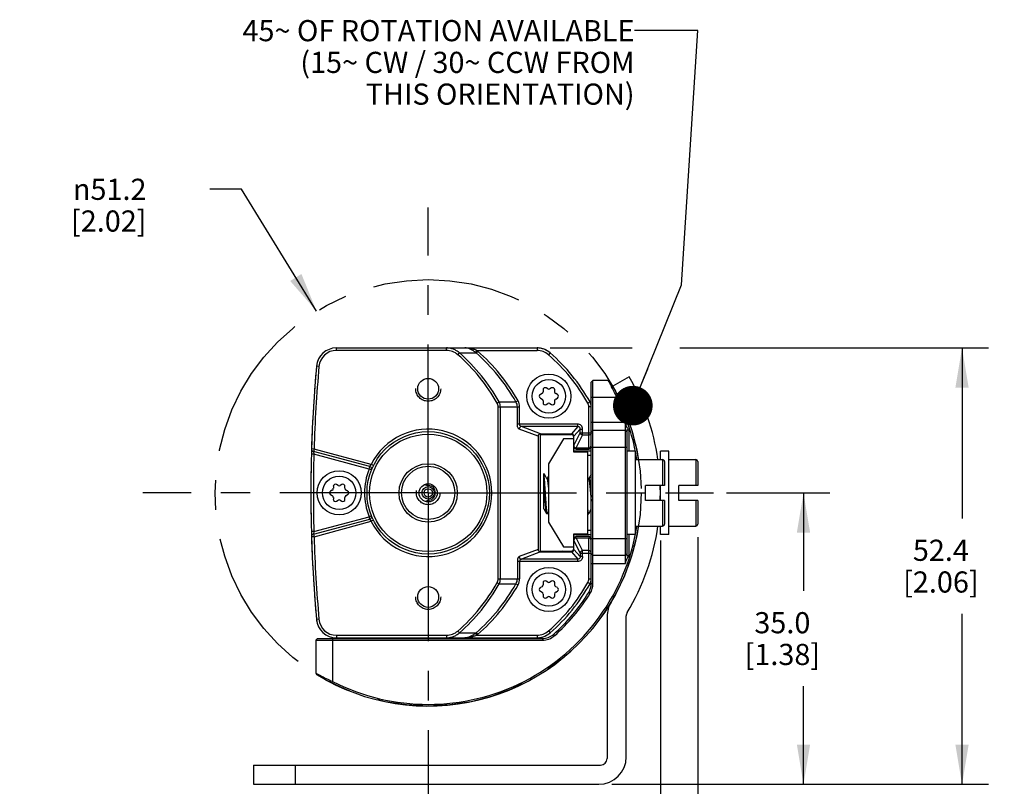
# Model space of a CAD drawing. Units: inches. Extents: x 0.5 to 33.6, y 0.5 to 21.6.
# Drawn here: x 24.2 to 28.8, y 13.5 to 17.1 of the extents above; entities that cross this region are included whole.
import ezdxf

# ---------------------------------------------------------------- set-up
doc = ezdxf.new("R2010")
doc.units = ezdxf.units.IN
doc.header["$LTSCALE"] = 1.87
doc.header["$MEASUREMENT"] = 0
doc.linetypes.add('CENTER', pattern=[0.6, 0.375, -0.075, 0.075, -0.075])
doc.linetypes.add('HIDDEN', pattern=[0.2, 0.1, -0.1])
doc.layers.get('0').update_dxf_attribs({"linetype": 'CONTINUOUS'})
for name, color, linetype in [('AXIS', 7, 'CONTINUOUS'), ('AXIS_COSMETIC_THREADS', 7, 'CONTINUOUS'), ('DEFAULT_2', 7, 'HIDDEN'), ('DRIVEN_DIMS', 7, 'CONTINUOUS'), ('NOTES', 7, 'CONTINUOUS'), ('SCHEME_DIMS', 7, 'CONTINUOUS'), ('SKETCHED_ENT', 7, 'CONTINUOUS')]:
    doc.layers.add(name, color=color, linetype=linetype)
doc.styles.add('TEXTSTYLE_6', font='gdt')
doc.dimstyles.new('DIMSTYLE_1', dxfattribs={"dimtxt": 0.1, "dimasz": 0.1875, "dimexe": 0.125, "dimexo": 0.0625, "dimgap": 0.09, "dimtad": 0, "dimtih": 1, "dimtoh": 1, "dimdec": 1, "dimzin": 4, "dimdsep": 46, "dimtxsty": 'STANDARD', "dimblk": '_FILLED', "dimblk1": '_FILLED', "dimblk2": '_FILLED', "dimcen": 0.09, "dimadec": 0, "dimazin": 0, "dimtp": 0.02, "dimtm": 0.02, "dimtfac": 1, "dimtdec": 1, "dimtmove": 0, "dimatfit": 2, "dimldrblk": '_FILLED', "dimfxl": 1, "dimtolj": 1, "dimtzin": 4, "dimarcsym": 0})
doc.dimstyles.new('DIMSTYLE_2', dxfattribs={"dimtxt": 0.1, "dimasz": 0.1875, "dimexe": 0.125, "dimexo": 0.0625, "dimgap": 0.1, "dimtad": 0, "dimtih": 1, "dimtoh": 1, "dimdec": 1, "dimzin": 4, "dimdsep": 46, "dimtxsty": 'STANDARD', "dimblk": '_FILLED', "dimblk1": '_FILLED', "dimblk2": '_FILLED', "dimcen": 0.09, "dimadec": 0, "dimazin": 0, "dimtp": 0.1, "dimtm": 0.1, "dimtfac": 1, "dimtdec": 1, "dimtofl": 0, "dimtmove": 0, "dimatfit": 3, "dimldrblk": '_FILLED', "dimfxl": 1, "dimtolj": 1, "dimtzin": 4, "dimarcsym": 0})
doc.dimstyles.get("Standard").update_dxf_attribs({"dimtxt": 0.1, "dimasz": 0.1875, "dimexe": 0.125, "dimexo": 0.0625, "dimgap": 0.09, "dimtad": 0, "dimtih": 1, "dimtoh": 1, "dimzin": 4, "dimdsep": 46, "dimtxsty": 'STANDARD', "dimblk": '_FILLED', "dimblk1": '_FILLED', "dimblk2": '_FILLED', "dimcen": 0.09, "dimadec": 0, "dimazin": 0, "dimtol": 1, "dimtp": 0.01, "dimtm": 0.01, "dimtfac": 1, "dimtofl": 0, "dimtmove": 0, "dimatfit": 3, "dimldrblk": '_FILLED', "dimfxl": 1, "dimtolj": 1, "dimtzin": 4, "dimarcsym": 0})

# ---------------------------------------------------------------- blocks, each defined once
blk = doc.blocks.new('_FILLED')
at = {"color": 0, "linetype": 'BYBLOCK'}
blk.add_solid([(0, 0), (-1, 0.167), (-1, -0.167)], dxfattribs=at)
blk = doc.blocks.new('*D0')
at = {"layer": 'DRIVEN_DIMS', "color": 7, "linetype": 'CONTINUOUS'}
for p, q in [((25.2298, 16.343), (25.0798, 16.343)), ((25.5844, 15.7664), (25.2298, 16.343))]:
    blk.add_line(p, q, dxfattribs=at)
at = {"layer": 'DRIVEN_DIMS', "color": 7, "linetype": 'CONTINUOUS', "xscale": 0.1875, "yscale": 0.1875, "zscale": 0.1875, "rotation": 301.5926538113}
blk.add_blockref('_FILLED', (25.5844, 15.7664), dxfattribs=at)
at = {"layer": 'DRIVEN_DIMS', "color": 7, "linetype": 'CONTINUOUS', "insert": (24.7798, 16.393), "char_height": 0.1, "width": 0.6, "attachment_point": 3, "line_spacing_factor": 0.9, "style": 'TEXTSTYLE_6'}
blk.add_mtext('{\\Fgdt;n}\\Ftxt;51.2\\P[2.02]', dxfattribs=at)
blk = doc.blocks.new('*D25')
at = {"layer": 'SCHEME_DIMS', "color": 7, "linetype": 'CONTINUOUS'}
for p, q in [((27.388, 14.698), (27.388, 12.7455)), ((27.2109, 14.6244), (27.2109, 12.7455)), ((27.2109, 12.8705), (26.8109, 12.8705)), ((27.388, 12.8705), (27.788, 12.8705))]:
    blk.add_line(p, q, dxfattribs=at)
at = {"layer": 'SCHEME_DIMS', "color": 7, "linetype": 'CONTINUOUS', "xscale": 0.1875, "yscale": 0.1875, "zscale": 0.1875}
blk.add_blockref('_FILLED', (27.2109, 12.8705), dxfattribs=at)
at = {"layer": 'SCHEME_DIMS', "color": 7, "linetype": 'CONTINUOUS', "xscale": 0.1875, "yscale": 0.1875, "zscale": 0.1875, "rotation": 180}
blk.add_blockref('_FILLED', (27.388, 12.8705), dxfattribs=at)
at = {"layer": 'SCHEME_DIMS', "color": 7, "linetype": 'CONTINUOUS', "insert": (27.888, 12.9205), "char_height": 0.1, "width": 0.5, "attachment_point": 1, "line_spacing_factor": 0.9}
blk.add_mtext('4.5\\P[.18]', dxfattribs=at)
blk = doc.blocks.new('*D26')
at = {"layer": 'SCHEME_DIMS', "color": 7, "linetype": 'CONTINUOUS'}
for p, q in [((27.2109, 14.6832), (27.2109, 12.2455)), ((25.2857, 13.4675), (25.2857, 12.2455)), ((25.2857, 12.3705), (25.8483, 12.3705)), ((27.2109, 12.3705), (26.6483, 12.3705))]:
    blk.add_line(p, q, dxfattribs=at)
at = {"layer": 'SCHEME_DIMS', "color": 7, "linetype": 'CONTINUOUS', "xscale": 0.1875, "yscale": 0.1875, "zscale": 0.1875, "rotation": 180}
blk.add_blockref('_FILLED', (25.2857, 12.3705), dxfattribs=at)
at = {"layer": 'SCHEME_DIMS', "color": 7, "linetype": 'CONTINUOUS', "xscale": 0.1875, "yscale": 0.1875, "zscale": 0.1875}
blk.add_blockref('_FILLED', (27.2109, 12.3705), dxfattribs=at)
at = {"layer": 'SCHEME_DIMS', "color": 7, "linetype": 'CONTINUOUS', "insert": (26.1483, 12.4205), "char_height": 0.1, "width": 0.6, "attachment_point": 2, "line_spacing_factor": 0.9}
blk.add_mtext('48.9\\P[1.93]', dxfattribs=at)
blk = doc.blocks.new('*D27')
at = {"layer": 'SCHEME_DIMS', "color": 7, "linetype": 'CONTINUOUS'}
for p, q in [((26.6898, 15.593), (27.078, 15.593)), ((27.3026, 15.593), (28.763, 15.593)), ((28.638, 15.593), (28.638, 14.7865)), ((28.638, 13.53), (28.638, 14.3365)), ((26.982, 13.53), (28.763, 13.53))]:
    blk.add_line(p, q, dxfattribs=at)
at = {"layer": 'SCHEME_DIMS', "color": 7, "linetype": 'CONTINUOUS', "xscale": 0.1875, "yscale": 0.1875, "zscale": 0.1875}
for p, rotation in [((28.638, 15.593), 90), ((28.638, 13.53), 270)]:
    blk.add_blockref('_FILLED', p, dxfattribs=dict(at, rotation=rotation))
at = {"layer": 'SCHEME_DIMS', "color": 7, "linetype": 'CONTINUOUS', "insert": (28.538, 14.6865), "char_height": 0.1, "width": 0.6, "attachment_point": 2, "line_spacing_factor": 0.9}
blk.add_mtext('52.4\\P[2.06]', dxfattribs=at)
blk = doc.blocks.new('*D28')
at = {"layer": 'SCHEME_DIMS', "color": 7, "linetype": 'CONTINUOUS'}
for p, q in [((27.5242, 14.9079), (28.013, 14.9079)), ((27.888, 14.9079), (27.888, 14.444)), ((27.888, 13.53), (27.888, 13.994)), ((26.982, 13.53), (28.013, 13.53))]:
    blk.add_line(p, q, dxfattribs=at)
at = {"layer": 'SCHEME_DIMS', "color": 7, "linetype": 'CONTINUOUS', "xscale": 0.1875, "yscale": 0.1875, "zscale": 0.1875}
for p, rotation in [((27.888, 14.9079), 90), ((27.888, 13.53), 270)]:
    blk.add_blockref('_FILLED', p, dxfattribs=dict(at, rotation=rotation))
at = {"layer": 'SCHEME_DIMS', "color": 7, "linetype": 'CONTINUOUS', "insert": (27.788, 14.344), "char_height": 0.1, "width": 0.6, "attachment_point": 2, "line_spacing_factor": 0.9}
blk.add_mtext('35.0\\P[1.38]', dxfattribs=at)

msp = doc.modelspace()

# ---------------------------------------------------------------- linework, layer by layer
at = {"color": 7, "linetype": 'CONTINUOUS'}
for p, q in [((25.678, 15.5812), (25.678, 15.593)), ((25.678, 15.593), (26.6273, 15.593)), ((26.1994, 15.5812), (25.678, 15.5812)), ((26.1994, 15.5812), (26.1994, 15.593)), ((26.2526, 15.5612), (26.26, 15.5697)), ((26.26, 15.5697), (26.3388, 15.5697)), ((26.3428, 15.5812), (26.3357, 15.5723)), ((26.3463, 15.5783), (26.3388, 15.5697)), ((26.3428, 15.5812), (26.6273, 15.5812)), ((26.6273, 15.593), (26.6273, 15.5812)), ((26.6894, 15.5697), (26.6816, 15.5608)), ((25.5956, 15.5058), (25.5839, 15.5068)), ((26.8841, 15.4316), (26.892, 15.4394)), ((26.8841, 15.4316), (26.892, 15.4394)), ((26.8841, 15.1264), (26.8841, 15.4316)), ((26.892, 14.4789), (26.892, 15.4394)), ((26.9644, 15.4394), (26.892, 15.4394)), ((26.9644, 15.4394), (26.9711, 15.4357)), ((26.968, 15.4328), (26.9644, 15.4394)), ((27.0637, 15.4571), (26.9853, 15.4119)), ((26.6509, 15.3777), (26.6431, 15.3732)), ((26.6558, 15.3952), (26.6558, 15.3862)), ((26.6784, 15.3992), (26.6706, 15.4037)), ((26.696, 15.4037), (26.6882, 15.3992)), ((26.7108, 15.3862), (26.7108, 15.3952)), ((26.7235, 15.3732), (26.7157, 15.3777)), ((26.4387, 15.3322), (26.4483, 15.3376)), ((26.4483, 15.3376), (26.5279, 15.3376)), ((26.5375, 15.343), (26.5279, 15.3376)), ((26.6431, 15.3561), (26.6509, 15.3516)), ((26.6558, 15.3431), (26.6558, 15.334)), ((26.6706, 15.3255), (26.6784, 15.33)), ((26.6882, 15.33), (26.696, 15.3255)), ((26.7108, 15.334), (26.7108, 15.3431)), ((26.7157, 15.3516), (26.7235, 15.3561)), ((26.878, 15.3376), (26.8677, 15.3319)), ((26.8841, 15.3607), (27.0041, 15.3607)), ((27.0041, 15.3607), (27.0111, 15.3643)), ((26.4433, 14.5014), (26.4433, 15.3145)), ((26.4433, 15.3145), (26.545, 15.3145)), ((26.4541, 14.5014), (26.4541, 15.3145)), ((26.5342, 15.2329), (26.5342, 15.3145)), ((26.545, 15.2329), (26.545, 15.3145)), ((26.8723, 15.1205), (26.8723, 15.3145)), ((26.8841, 15.3145), (26.8723, 15.3145)), ((26.8198, 15.2329), (26.5342, 15.2329)), ((26.8198, 15.2213), (26.8198, 15.2329)), ((26.8841, 15.2426), (27.0455, 15.2426)), ((27.0455, 14.5733), (27.0455, 15.2426)), ((27.1467, 15.2778), (27.0669, 15.2317)), ((26.6321, 15.1763), (26.5428, 15.2096)), ((26.8198, 15.2213), (26.5537, 15.2213)), ((26.6442, 15.1875), (26.5537, 15.2213)), ((26.6439, 14.6284), (26.6439, 15.1875)), ((26.6442, 15.1875), (26.7898, 15.1875)), ((26.8198, 15.2213), (26.7898, 15.1875)), ((26.8314, 15.2096), (26.8014, 15.1758)), ((26.8014, 15.1323), (26.8314, 15.1924)), ((26.8314, 15.1924), (26.8314, 15.2096)), ((26.8314, 15.2096), (26.8431, 15.2096)), ((26.8314, 15.1924), (26.8841, 15.1924)), ((26.8431, 15.181), (26.8431, 15.2096)), ((26.8841, 15.1953), (26.892, 15.2032)), ((26.8841, 15.1953), (26.892, 15.2032)), ((27.0455, 15.2032), (26.892, 15.2032)), ((27.0534, 15.1953), (27.0455, 15.2032)), ((27.0534, 14.6085), (27.0534, 15.2074)), ((27.0613, 15.204), (27.0613, 15.1048)), ((26.6321, 15.1763), (26.6321, 14.6396)), ((26.6441, 15.1835), (26.7896, 15.1835)), ((26.7522, 15.1638), (26.6813, 15.0457)), ((26.8014, 15.1638), (26.7522, 15.1638)), ((26.8014, 15.1008), (26.8014, 15.1758)), ((26.8129, 15.1205), (26.8431, 15.181)), ((26.8723, 15.181), (26.8431, 15.181)), ((25.5723, 15.1151), (25.5605, 15.1154)), ((25.5723, 15.1151), (25.5692, 15.1036)), ((25.8362, 15.0321), (25.5692, 15.1036)), ((25.5692, 15.1036), (25.5716, 15.0908)), ((25.843, 15.0425), (25.5723, 15.1151)), ((26.8841, 15.1048), (26.8014, 15.1048)), ((26.8683, 15.1008), (26.8014, 15.1008)), ((26.8129, 15.1205), (26.8723, 15.1205)), ((26.8132, 15.1146), (26.8723, 15.1146)), ((26.8683, 14.715), (26.8683, 15.1008)), ((26.8841, 14.6914), (26.8841, 15.1245)), ((26.8841, 15.1245), (27.0534, 15.1245)), ((27.0927, 15.1048), (27.0534, 15.1048)), ((27.0927, 14.7111), (27.0927, 15.1048)), ((27.2109, 15.0654), (27.2109, 15.1048)), ((27.2502, 15.1048), (27.2109, 15.1048)), ((27.2502, 14.7111), (27.2502, 15.1048)), ((25.5716, 15.0908), (25.5598, 15.0911)), ((25.8332, 15.0207), (25.5716, 15.0908)), ((26.8841, 15.0851), (26.8683, 15.0851)), ((27.0927, 15.0654), (27.2205, 15.0654)), ((27.2205, 15.0654), (27.2205, 14.9434)), ((27.2305, 15.0554), (27.2305, 14.9434)), ((27.2502, 15.0654), (27.378, 15.0654)), ((27.378, 15.0654), (27.378, 14.9434)), ((27.388, 15.0554), (27.388, 14.9434)), ((25.8332, 15.0207), (25.8362, 15.0321)), ((25.8441, 15.0163), (25.8332, 15.0207)), ((25.8536, 15.0372), (25.843, 15.0425)), ((26.6597, 14.8326), (26.6597, 15.0002)), ((26.6813, 15.0457), (26.6813, 14.7701)), ((26.6754, 14.9757), (26.674, 14.9757)), ((26.6813, 14.9866), (26.6749, 14.9757)), ((26.8713, 14.9748), (26.8683, 14.9799)), ((26.8723, 14.9757), (26.8708, 14.9757)), ((25.6588, 14.921), (25.6509, 14.9165)), ((25.6637, 14.9385), (25.6637, 14.9295)), ((25.6863, 14.9425), (25.6784, 14.947)), ((25.7039, 14.947), (25.6961, 14.9425)), ((25.7187, 14.9295), (25.7187, 14.9385)), ((25.7314, 14.9165), (25.7236, 14.921)), ((27.0927, 14.9079), (27.14, 14.9079)), ((27.14, 14.8725), (27.14, 14.9434)), ((27.2305, 14.9434), (27.14, 14.9434)), ((27.2109, 14.8725), (27.2109, 14.9434)), ((27.2502, 14.9079), (27.2975, 14.9079)), ((27.388, 14.9434), (27.2975, 14.9434)), ((27.2975, 14.8725), (27.2975, 14.9434)), ((25.6509, 14.8994), (25.6588, 14.8949)), ((25.6637, 14.8864), (25.6637, 14.8774)), ((25.6784, 14.8688), (25.6863, 14.8733)), ((25.6961, 14.8733), (25.7039, 14.8688)), ((25.7187, 14.8774), (25.7187, 14.8864)), ((25.7236, 14.8949), (25.7314, 14.8994)), ((27.2305, 14.8725), (27.14, 14.8725)), ((27.2205, 14.8725), (27.2205, 14.7505)), ((27.2305, 14.8725), (27.2305, 14.7605)), ((27.388, 14.8725), (27.2975, 14.8725)), ((27.378, 14.8725), (27.378, 14.7505)), ((27.388, 14.8725), (27.388, 14.7605)), ((26.6761, 14.8101), (26.6813, 14.8191)), ((25.5692, 14.7122), (25.8362, 14.7838)), ((25.5716, 14.7251), (25.8332, 14.7952)), ((25.5723, 14.7008), (25.843, 14.7734)), ((25.8441, 14.7996), (25.8332, 14.7952)), ((25.8362, 14.7838), (25.8332, 14.7952)), ((25.837, 14.7823), (25.8362, 14.7838)), ((25.8536, 14.7786), (25.843, 14.7734)), ((26.6735, 14.8095), (26.6754, 14.8095)), ((26.6754, 14.8095), (26.6761, 14.8101)), ((26.6813, 14.7701), (26.7522, 14.652)), ((26.8683, 14.8123), (26.8696, 14.8101)), ((26.8696, 14.8101), (26.8703, 14.8095)), ((26.8703, 14.8095), (26.8723, 14.8095)), ((26.873, 14.8101), (26.8723, 14.8095)), ((25.5716, 14.7251), (25.5598, 14.7248)), ((25.5716, 14.7251), (25.5692, 14.7122)), ((26.8683, 14.7308), (26.8841, 14.7308)), ((27.0927, 14.7505), (27.2205, 14.7505)), ((27.2109, 14.7111), (27.2109, 14.7505)), ((27.2502, 14.7505), (27.378, 14.7505)), ((25.5723, 14.7008), (25.5605, 14.7005)), ((25.5692, 14.7122), (25.5723, 14.7008)), ((26.8014, 14.6401), (26.8014, 14.715)), ((26.8014, 14.715), (26.8683, 14.715)), ((26.8014, 14.7111), (26.8841, 14.7111)), ((26.8314, 14.6235), (26.8014, 14.6835)), ((26.8129, 14.6953), (26.8723, 14.6953)), ((26.8431, 14.6348), (26.8129, 14.6953)), ((26.8723, 14.7012), (26.8132, 14.7012)), ((26.8723, 14.5014), (26.8723, 14.6953)), ((26.8841, 14.6914), (27.0534, 14.6914)), ((26.8841, 14.4789), (26.8841, 14.683)), ((27.0927, 14.7111), (27.0534, 14.7111)), ((27.0613, 14.7111), (27.0613, 14.6119)), ((27.2502, 14.7111), (27.2109, 14.7111)), ((26.6321, 14.6396), (26.5428, 14.6063)), ((26.6442, 14.6284), (26.5537, 14.5946)), ((26.6441, 14.6323), (26.7896, 14.6323)), ((26.6442, 14.6284), (26.7898, 14.6284)), ((26.7522, 14.652), (26.8014, 14.652)), ((26.7898, 14.6284), (26.8198, 14.5946)), ((26.8014, 14.6401), (26.8314, 14.6063)), ((26.8723, 14.6348), (26.8431, 14.6348)), ((26.8431, 14.6063), (26.8431, 14.6348)), ((26.5342, 14.5829), (26.5342, 14.5014)), ((26.8198, 14.5829), (26.5342, 14.5829)), ((26.545, 14.5829), (26.545, 14.5014)), ((26.8198, 14.5946), (26.5537, 14.5946)), ((26.8198, 14.5829), (26.8198, 14.5946)), ((26.8314, 14.6235), (26.8841, 14.6235)), ((26.8314, 14.6235), (26.8314, 14.6063)), ((26.8431, 14.6063), (26.8314, 14.6063)), ((26.8841, 14.6205), (26.892, 14.6127)), ((26.892, 14.6127), (27.0455, 14.6127)), ((27.0455, 14.6127), (27.0534, 14.6205)), ((27.0534, 14.6205), (27.0455, 14.6127)), ((26.8841, 14.5733), (27.0455, 14.5733)), ((26.4433, 14.5014), (26.545, 14.5014)), ((26.6784, 14.4858), (26.6706, 14.4903)), ((26.696, 14.4903), (26.6882, 14.4858)), ((26.8723, 14.5014), (26.8841, 14.5014)), ((26.4387, 14.4836), (26.4483, 14.4782)), ((26.4483, 14.4782), (26.5279, 14.4782)), ((26.5279, 14.4782), (26.5375, 14.4728)), ((26.6509, 14.4643), (26.6431, 14.4598)), ((26.6431, 14.4427), (26.6509, 14.4382)), ((26.6558, 14.4818), (26.6558, 14.4728)), ((26.7108, 14.4728), (26.7108, 14.4818)), ((26.7235, 14.4598), (26.7157, 14.4643)), ((26.7157, 14.4382), (26.7235, 14.4427)), ((26.8677, 14.484), (26.878, 14.4782)), ((26.8841, 14.4789), (26.892, 14.4789)), ((26.6558, 14.4297), (26.6558, 14.4207)), ((26.6706, 14.4121), (26.6784, 14.4166)), ((26.6882, 14.4166), (26.696, 14.4121)), ((26.7108, 14.4207), (26.7108, 14.4297)), ((26.8723, 14.4375), (26.879, 14.4334)), ((25.5956, 14.3101), (25.5839, 14.309)), ((26.9589, 14.3238), (26.9589, 13.652)), ((27.0494, 13.6599), (27.0494, 14.3259)), ((26.2526, 14.2547), (26.26, 14.2462)), ((26.6816, 14.2551), (26.6894, 14.2462)), ((25.5888, 14.219), (25.5809, 14.2111)), ((25.5809, 14.2111), (25.5809, 14.056)), ((25.5809, 14.2111), (26.6526, 14.2111)), ((25.5888, 14.219), (26.6526, 14.219)), ((25.6597, 14.219), (25.6597, 14.0163)), ((25.678, 14.2347), (25.678, 14.2229)), ((25.678, 14.2347), (26.1994, 14.2347)), ((25.678, 14.2229), (26.6273, 14.2229)), ((26.1994, 14.2347), (26.1994, 14.2229)), ((26.26, 14.2462), (26.3388, 14.2462)), ((26.3357, 14.2436), (26.3428, 14.2347)), ((26.3388, 14.2462), (26.3463, 14.2376)), ((26.3428, 14.2347), (26.6273, 14.2347)), ((26.6273, 14.2347), (26.6273, 14.2229)), ((26.6526, 14.219), (26.6526, 14.2111)), ((26.7048, 14.2387), (26.71, 14.2328)), ((25.5809, 14.056), (25.5847, 14.0493)), ((25.5809, 14.056), (25.5875, 14.0524)), ((25.6597, 14.0163), (25.6561, 14.0093)), ((25.2857, 13.6205), (25.2857, 13.53)), ((25.2857, 13.6205), (26.9274, 13.6205)), ((25.4825, 13.6205), (25.4825, 13.53)), ((25.2857, 13.53), (26.9195, 13.53))]:
    msp.add_line(p, q, dxfattribs=at)
for points in [[(26.6745, 14.9748), (26.6692, 14.9838), (26.6628, 14.9948), (26.6597, 15.0002)], [(26.8841, 14.9968), (26.8764, 14.9837), (26.8718, 14.9757)], [(26.6597, 14.8326), (26.6663, 14.8212), (26.6728, 14.8101)], [(26.873, 14.8101), (26.8793, 14.8211), (26.8841, 14.8292)]]:
    msp.add_lwpolyline(points, dxfattribs=at)
for centre, radius in [((26.6833, 15.3646), 0.1043), ((26.6833, 15.3646), 0.0793), ((26.1124, 14.9079), 0.2894), ((26.1124, 14.9079), 0.2776), ((25.6912, 14.9079), 0.1043), ((26.1124, 14.9079), 0.1378), ((26.1124, 14.9079), 0.126), ((25.6912, 14.9079), 0.0793), ((26.1124, 14.9079), 0.0429), ((26.1124, 14.9079), 0.0197), ((26.6833, 14.4512), 0.1043), ((26.6833, 14.4512), 0.0793)]:
    msp.add_circle(centre, radius, dxfattribs=at)
for centre, radius, start, end in [((25.678, 15.4985), 0.0945, 90, 174.9259), ((25.678, 15.4985), 0.0827, 90, 174.9259), ((25.6834, 14.9084), 0.866, 29.3023, 48.9155), ((25.6824, 14.9087), 0.8778, 29.2493, 48.8487), ((26.2766, 15.4968), 0.0958, 49.5156, 51.9333), ((25.7625, 14.9071), 0.8781, 29.3588, 48.986), ((26.2759, 15.4976), 0.1071, 48.9183, 51.3391), ((25.7615, 14.9074), 0.8899, 29.3059, 48.9194), ((26.6273, 15.4985), 0.0945, 48.9179, 90), ((26.6273, 15.4985), 0.0827, 48.9179, 90), ((26.1124, 14.9079), 0.8661, 29.3037, 48.9179), ((26.1124, 14.9079), 0.878, 29.3037, 48.9179), ((32.329, 14.9079), 6.7717, 174.92594, 185.07406), ((32.329, 14.9079), 6.7598, 174.92594, 178.24424), ((25.9528, 14.8801), 1.156, 27.2606, 28.5668), ((26.1124, 14.9079), 1.0079, 30.0076, 31.5755), ((26.1124, 14.9079), 1.0984, 8.2591, 30), ((26.648, 15.3646), 0.00984, 120, 240), ((26.646, 15.3862), 0.00984, 300, 360), ((26.6656, 15.3952), 0.00984, 60, 180), ((26.6833, 15.4077), 0.00984, 240, 300), ((26.701, 15.3952), 0.00984, 0, 120), ((26.7206, 15.3862), 0.00984, 180, 240), ((26.7186, 15.3646), 0.00984, 300, 60), ((26.1124, 14.9079), 1.0079, 9.0056, 30), ((26.4071, 15.3145), 0.0362, 359.9662, 29.2476), ((26.4054, 15.3145), 0.0487, 359.9622, 28.2736), ((26.4883, 15.3145), 0.0459, 0.042, 30.3231), ((26.4867, 15.3145), 0.0583, 0.0214, 29.3381), ((26.646, 15.3431), 0.00984, 0, 60), ((26.6656, 15.334), 0.00984, 180, 300), ((26.6833, 15.3215), 0.00984, 60, 120), ((26.701, 15.334), 0.00984, 240, 360), ((26.7206, 15.3431), 0.00984, 120, 180), ((26.8368, 15.3145), 0.0354, 0, 29.3037), ((26.8368, 15.3145), 0.0472, 0, 29.3037), ((26.1124, 14.9079), 1, 9.0813, 26.9206), ((26.1124, 14.9079), 0.3012, 206.5417, 153.4583), ((26.7502, 15.1953), 0.0118, 222.0676, 270), ((27.1594, 15.4448), 0.26, 245.9387, 247.8254), ((26.7896, 15.1717), 0.0118, 0, 90), ((25.5723, 15.1151), 0.0118, 178.2431, 255), ((26.8132, 15.1264), 0.0118, 180, 270), ((26.8723, 15.1264), 0.0118, 270, 360), ((32.329, 14.9079), 6.7598, 178.45001, 181.54999), ((27.2205, 15.0554), 0.01, 0, 90), ((27.378, 15.0554), 0.01, 0, 90), ((26.1124, 14.9079), 0.3012, 158.0126, 201.9874), ((25.8332, 15.0207), 0.0118, 338.0113, 75), ((25.6559, 14.9079), 0.00984, 120, 240), ((25.6538, 14.9295), 0.00984, 300, 360), ((25.6735, 14.9385), 0.00984, 60, 180), ((25.6912, 14.9511), 0.00984, 240, 300), ((25.7088, 14.9385), 0.00984, 0, 120), ((25.7285, 14.9295), 0.00984, 180, 240), ((25.7265, 14.9079), 0.00984, 300, 60), ((26.1124, 14.9079), 1.0984, 358.151, 1.8523), ((25.6538, 14.8864), 0.00984, 0, 60), ((25.6735, 14.8774), 0.00984, 180, 300), ((25.6912, 14.8648), 0.00984, 60, 120), ((25.7088, 14.8774), 0.00984, 240, 360), ((25.7285, 14.8864), 0.00984, 120, 180), ((27.2391, 14.8684), 0.3729, 186.1792, 186.391), ((25.8332, 14.7952), 0.0118, 285, 21.9874), ((25.911, 14.8251), 0.0854, 210.0085, 217.2522), ((26.1124, 14.9079), 1, 243.0794, 350.9248), ((26.1124, 14.9079), 1.0079, 329.1074, 351.0051), ((26.1124, 14.9079), 1.0984, 328.9973, 351.749), ((27.2205, 14.7605), 0.01, 270, 360), ((27.378, 14.7605), 0.01, 270, 360), ((25.5723, 14.7008), 0.0118, 105, 181.7558), ((32.329, 14.9079), 6.7598, 181.75576, 185.07406), ((26.8132, 14.6894), 0.0118, 90, 180), ((26.8723, 14.6894), 0.0118, 0, 90), ((26.7502, 14.6205), 0.0118, 90, 137.9324), ((26.7896, 14.6442), 0.0118, 270, 360), ((27.1594, 14.3711), 0.26, 112.1746, 114.0613), ((26.4071, 14.5013), 0.0362, 330.7524, 0.0337), ((26.4054, 14.5013), 0.0487, 331.7265, 0.038), ((26.4883, 14.5014), 0.0459, 329.6769, 359.9579), ((26.4867, 14.5014), 0.0583, 330.6618, 359.9787), ((26.6656, 14.4818), 0.00984, 60, 180), ((26.701, 14.4818), 0.00984, 0, 120), ((26.8368, 14.5014), 0.0354, 330.6963, 360), ((26.8368, 14.5014), 0.0472, 330.6963, 360), ((25.6835, 14.9075), 0.866, 311.0842, 330.6981), ((25.6824, 14.9071), 0.8778, 311.1509, 330.751), ((25.7625, 14.9087), 0.8781, 311.0136, 330.6415), ((25.7615, 14.9084), 0.8899, 311.0802, 330.6944), ((26.648, 14.4512), 0.00984, 120, 240), ((26.646, 14.4728), 0.00984, 300, 360), ((26.6833, 14.4944), 0.00984, 240, 300), ((26.1124, 14.9079), 0.8661, 311.0821, 330.6963), ((26.1124, 14.9079), 0.878, 311.0821, 330.6963), ((26.7206, 14.4728), 0.00984, 180, 240), ((26.7186, 14.4512), 0.00984, 300, 60), ((26.8053, 14.4789), 0.0787, 328.238, 360), ((26.8053, 14.4789), 0.0866, 328.238, 360), ((26.646, 14.4297), 0.00984, 0, 60), ((26.6656, 14.4207), 0.00984, 180, 300), ((26.6833, 14.4081), 0.00984, 60, 120), ((26.701, 14.4207), 0.00984, 240, 360), ((26.1124, 14.9079), 0.8937, 311.5141, 328.238), ((26.1124, 14.9079), 0.9016, 311.5141, 328.238), ((26.7206, 14.4297), 0.00984, 120, 180), ((26.1124, 14.9079), 1.0079, 238.4245, 329.1065), ((27.0888, 14.3238), 0.1299, 149.1074, 180), ((25.678, 14.3174), 0.0945, 185.0741, 270), ((25.678, 14.3174), 0.0827, 185.0741, 270), ((27.0809, 14.3259), 0.0315, 148.9973, 180), ((26.6273, 14.3174), 0.0827, 270, 311.0821), ((26.2766, 14.319), 0.0958, 308.064, 310.4823), ((26.276, 14.3182), 0.107, 308.658, 311.0812), ((26.6273, 14.3174), 0.0945, 270, 311.0821), ((26.6526, 14.2977), 0.0787, 270, 311.5141), ((26.6526, 14.2977), 0.0866, 270, 311.5141), ((26.9195, 13.6599), 0.1299, 270, 360), ((26.9274, 13.652), 0.0315, 270, 360)]:
    msp.add_arc(centre, radius, start, end, dxfattribs=at)
for centre, major_axis, ratio, start_param, end_param in [((26.645, 15.1755), (0.0122, -0.0046), 0.905839, 8.245085, 9.751034), ((26.7895, 15.1755), (0.00803, 0.00904), 0.976862, 5.450671, 6.99822), ((26.8133, 15.1328), (0.0056, 0.0111), 0.950965, -4.228329, -2.697751), ((26.8723, 15.1328), (0, 0.0123), 0.960195, -3.141593, -1.570796), ((26.8133, 14.683), (-0.0056, 0.0111), 0.950965, -0.443842, 1.086737), ((26.8723, 14.683), (0, 0.0123), 0.960195, -1.570796, 0), ((26.645, 14.6404), (0.0122, 0.0046), 0.905839, 9.098522, 10.604471), ((26.7895, 14.6404), (-0.00803, 0.00904), 0.976862, 8.709743, 10.257293)]:
    msp.add_ellipse(centre, major_axis=major_axis, ratio=ratio, start_param=start_param, end_param=end_param, dxfattribs=at)
for points, knots in [([(26.26, 15.5697), (26.2559, 15.5734), (26.247, 15.58), (26.232, 15.5874), (26.216, 15.592), (26.2049, 15.593), (26.1994, 15.593)], [0, 0, 0, 0, 0.250111, 0.500132, 0.750083, 1, 1, 1, 1]), ([(26.2526, 15.5612), (26.2453, 15.5675), (26.2284, 15.5776), (26.209, 15.5812), (26.1994, 15.5812)], [0, 0, 0, 0, 0.500029, 1, 1, 1, 1]), ([(26.3357, 15.5723), (26.3318, 15.5753), (26.3239, 15.581), (26.3115, 15.5878), (26.2986, 15.592), (26.2899, 15.593), (26.2856, 15.593)], [0, 0, 0, 0, 0.268843, 0.52551, 0.767345, 1, 1, 1, 1]), ([(26.3428, 15.5812), (26.3381, 15.583), (26.3288, 15.5864), (26.3099, 15.5914), (26.2953, 15.593), (26.2856, 15.593)], [0, 0, 0, 0, 0.255125, 0.506645, 1, 1, 1, 1]), ([(27.0041, 15.3607), (27.0021, 15.3651), (26.9944, 15.3815), (26.9864, 15.3977), (26.9803, 15.4096)], [0, 0, 0, 0, 0.264974, 1, 1, 1, 1]), ([(26.5428, 15.2096), (26.5415, 15.2101), (26.5397, 15.2117), (26.5379, 15.2146), (26.5361, 15.2186), (26.5346, 15.2248), (26.5342, 15.2301), (26.5342, 15.2329)], [0, 0, 0, 0, 0.161966, 0.265956, 0.386667, 0.673488, 1, 1, 1, 1]), ([(26.5537, 15.2213), (26.5526, 15.2215), (26.5504, 15.2223), (26.5476, 15.2248), (26.5455, 15.2284), (26.545, 15.2314), (26.545, 15.2329)], [0, 0, 0, 0, 0.208518, 0.43858, 0.702866, 1, 1, 1, 1]), ([(26.8431, 15.2096), (26.8431, 15.2126), (26.8419, 15.2187), (26.8368, 15.2265), (26.829, 15.2317), (26.8228, 15.2329), (26.8198, 15.2329)], [0, 0, 0, 0, 0.250038, 0.500016, 0.749983, 1, 1, 1, 1]), ([(27.0455, 15.2426), (27.0455, 15.2391), (27.0467, 15.2302), (27.0525, 15.2172), (27.0582, 15.2083), (27.0613, 15.204)], [0, 0, 0, 0, 0.250035, 0.624778, 1, 1, 1, 1]), ([(26.5537, 15.2213), (26.5523, 15.2212), (26.5495, 15.2204), (26.546, 15.2178), (26.5436, 15.214), (26.5429, 15.2111), (26.5428, 15.2096)], [0, 0, 0, 0, 0.239897, 0.488642, 0.743877, 1, 1, 1, 1]), ([(26.8314, 15.2096), (26.8315, 15.2111), (26.831, 15.2142), (26.8284, 15.2182), (26.8245, 15.2208), (26.8213, 15.2213), (26.8198, 15.2213)], [0, 0, 0, 0, 0.249158, 0.499648, 0.750359, 1, 1, 1, 1]), ([(26.8431, 15.181), (26.8416, 15.1811), (26.8386, 15.1818), (26.8348, 15.1843), (26.8322, 15.188), (26.8315, 15.1909), (26.8314, 15.1924)], [0, 0, 0, 0, 0.252085, 0.504723, 0.754639, 1, 1, 1, 1]), ([(26.8841, 15.1924), (26.8841, 15.1909), (26.8835, 15.1879), (26.8808, 15.1841), (26.8769, 15.1816), (26.8738, 15.181), (26.8723, 15.181)], [0, 0, 0, 0, 0.245289, 0.493367, 0.745329, 1, 1, 1, 1]), ([(25.8362, 15.0321), (25.8362, 15.0321), (25.8362, 15.0321), (25.8362, 15.0322), (25.8363, 15.0322), (25.8364, 15.0324), (25.8365, 15.0326), (25.8367, 15.033), (25.837, 15.0335), (25.8373, 15.034), (25.8377, 15.0346), (25.8383, 15.0356), (25.8391, 15.037), (25.8403, 15.0388), (25.8416, 15.0406), (25.8425, 15.0419), (25.843, 15.0425)], [0, 0, 0, 0, 0.001249, 0.004986, 0.011197, 0.019867, 0.044492, 0.078555, 0.121681, 0.173354, 0.232992, 0.2999, 0.452481, 0.62453, 0.809231, 1, 1, 1, 1]), ([(26.6597, 14.9876), (26.6604, 14.981), (26.6617, 14.9662), (26.6634, 14.9421), (26.6651, 14.9153), (26.6669, 14.8878), (26.6683, 14.8656), (26.6696, 14.8492), (26.6705, 14.8386), (26.6713, 14.8294), (26.6722, 14.8218), (26.6731, 14.8161), (26.6737, 14.8128), (26.6741, 14.8116)], [0, 0, 0, 0, 0.112288, 0.252496, 0.409127, 0.569288, 0.719793, 0.787495, 0.848265, 0.900855, 0.944199, 0.977442, 1, 1, 1, 1]), ([(26.6728, 14.8101), (26.6726, 14.8104), (26.6723, 14.8111), (26.6717, 14.8132), (26.671, 14.8167), (26.6702, 14.8221), (26.6694, 14.829), (26.6686, 14.8372), (26.6678, 14.8466), (26.667, 14.857), (26.6659, 14.8725), (26.6646, 14.8931), (26.663, 14.9181), (26.6614, 14.9425), (26.6603, 14.9583), (26.6597, 14.9658)], [0, 0, 0, 0, 0.006392, 0.01526, 0.040524, 0.07562, 0.120028, 0.173031, 0.233751, 0.301165, 0.374135, 0.531739, 0.695925, 0.855599, 1, 1, 1, 1]), ([(26.6745, 14.9748), (26.6748, 14.9741), (26.6755, 14.9723), (26.6763, 14.9691), (26.6771, 14.9646), (26.678, 14.9591), (26.6788, 14.9527), (26.68, 14.9425), (26.6808, 14.9345), (26.6813, 14.929)], [0, 0, 0, 0, 0.04865, 0.122144, 0.219831, 0.340184, 0.481102, 0.640033, 1, 1, 1, 1]), ([(26.6754, 14.9757), (26.6757, 14.9757), (26.6762, 14.9752), (26.6766, 14.9745), (26.6769, 14.9737), (26.6773, 14.9727), (26.6778, 14.9708), (26.6788, 14.9664), (26.68, 14.9584), (26.6809, 14.9515), (26.6813, 14.9476)], [0, 0, 0, 0, 0.030215, 0.054132, 0.085109, 0.123437, 0.169166, 0.282579, 0.592651, 1, 1, 1, 1]), ([(26.8713, 14.9748), (26.8717, 14.9742), (26.8723, 14.9726), (26.873, 14.9696), (26.8738, 14.9657), (26.8746, 14.9608), (26.8754, 14.9551), (26.8765, 14.946), (26.8778, 14.9333), (26.8793, 14.9171), (26.8809, 14.9002), (26.8824, 14.8839), (26.8835, 14.8733), (26.8841, 14.8682)], [0, 0, 0, 0, 0.019204, 0.047694, 0.085293, 0.1315, 0.185634, 0.246853, 0.386571, 0.54178, 0.702562, 0.858627, 1, 1, 1, 1]), ([(26.8723, 14.9757), (26.8726, 14.9757), (26.873, 14.9752), (26.8734, 14.9745), (26.8738, 14.9737), (26.8741, 14.9727), (26.8747, 14.9708), (26.8756, 14.9664), (26.8769, 14.9585), (26.8783, 14.947), (26.8797, 14.9333), (26.8812, 14.9182), (26.8826, 14.9026), (26.8836, 14.8921), (26.8841, 14.8869)], [0, 0, 0, 0, 0.009727, 0.017422, 0.027388, 0.039717, 0.054428, 0.09091, 0.19066, 0.32172, 0.477057, 0.648198, 0.825762, 1, 1, 1, 1]), ([(26.8683, 14.8143), (26.8685, 14.8135), (26.8689, 14.812), (26.8693, 14.8106), (26.8696, 14.8101)], [0, 0, 0, 0, 0.608338, 1, 1, 1, 1]), ([(26.8712, 14.811), (26.8709, 14.8118), (26.8704, 14.8138), (26.8697, 14.8173), (26.8691, 14.8218), (26.8687, 14.8251), (26.8685, 14.8269)], [0, 0, 0, 0, 0.154453, 0.373882, 0.656673, 1, 1, 1, 1]), ([(26.6735, 14.8095), (26.6734, 14.8095), (26.6731, 14.8096), (26.6729, 14.8099), (26.6728, 14.8101)], [0, 0, 0, 0, 0.188281, 1, 1, 1, 1]), ([(26.6741, 14.8116), (26.6742, 14.8113), (26.6744, 14.8107), (26.6748, 14.81), (26.6752, 14.8095), (26.6754, 14.8095)], [0, 0, 0, 0, 0.382164, 0.670193, 1, 1, 1, 1]), ([(26.8723, 14.8095), (26.8721, 14.8095), (26.8717, 14.8099), (26.8714, 14.8104), (26.8712, 14.8108), (26.8712, 14.811)], [0, 0, 0, 0, 0.34503, 0.628628, 1, 1, 1, 1]), ([(26.8431, 14.6348), (26.8416, 14.6348), (26.8386, 14.6341), (26.8348, 14.6316), (26.8322, 14.6279), (26.8315, 14.6249), (26.8314, 14.6235)], [0, 0, 0, 0, 0.252092, 0.504723, 0.75463, 1, 1, 1, 1]), ([(26.8841, 14.6235), (26.8841, 14.625), (26.8835, 14.628), (26.8808, 14.6317), (26.8769, 14.6342), (26.8738, 14.6348), (26.8723, 14.6348)], [0, 0, 0, 0, 0.2453, 0.49337, 0.745322, 1, 1, 1, 1]), ([(26.5428, 14.6063), (26.5415, 14.6058), (26.5397, 14.6041), (26.5379, 14.6013), (26.5361, 14.5973), (26.5346, 14.5911), (26.5342, 14.5858), (26.5342, 14.5829)], [0, 0, 0, 0, 0.161967, 0.265959, 0.386674, 0.673499, 1, 1, 1, 1]), ([(26.5428, 14.6063), (26.5429, 14.6048), (26.5436, 14.6019), (26.546, 14.5981), (26.5495, 14.5955), (26.5523, 14.5947), (26.5537, 14.5946)], [0, 0, 0, 0, 0.256123, 0.511358, 0.760103, 1, 1, 1, 1]), ([(26.5537, 14.5946), (26.5526, 14.5944), (26.5504, 14.5936), (26.5476, 14.5911), (26.5455, 14.5874), (26.545, 14.5845), (26.545, 14.5829)], [0, 0, 0, 0, 0.208545, 0.438639, 0.702926, 1, 1, 1, 1]), ([(26.8431, 14.6063), (26.8431, 14.6033), (26.8419, 14.5971), (26.8368, 14.5893), (26.829, 14.5841), (26.8228, 14.5829), (26.8198, 14.5829)], [0, 0, 0, 0, 0.25004, 0.500017, 0.749985, 1, 1, 1, 1]), ([(26.8314, 14.6063), (26.8315, 14.6048), (26.831, 14.6017), (26.8284, 14.5977), (26.8245, 14.5951), (26.8213, 14.5946), (26.8198, 14.5946)], [0, 0, 0, 0, 0.249159, 0.499649, 0.750359, 1, 1, 1, 1]), ([(27.0613, 14.6119), (27.0592, 14.609), (27.0544, 14.6016), (27.0478, 14.5891), (27.0455, 14.5786), (27.0455, 14.5733)], [0, 0, 0, 0, 0.250407, 0.625719, 1, 1, 1, 1]), ([(26.1994, 14.2347), (26.209, 14.2347), (26.2284, 14.2382), (26.2453, 14.2484), (26.2526, 14.2547)], [0, 0, 0, 0, 0.49997, 1, 1, 1, 1]), ([(26.1994, 14.2229), (26.2049, 14.2229), (26.216, 14.2239), (26.232, 14.2285), (26.247, 14.2358), (26.2559, 14.2425), (26.26, 14.2462)], [0, 0, 0, 0, 0.249917, 0.499868, 0.749889, 1, 1, 1, 1]), ([(26.3357, 14.2436), (26.3318, 14.2406), (26.3239, 14.2349), (26.3115, 14.2281), (26.2986, 14.2239), (26.2899, 14.2229), (26.2856, 14.2229)], [0, 0, 0, 0, 0.268845, 0.525509, 0.767347, 1, 1, 1, 1]), ([(26.3428, 14.2347), (26.3381, 14.2329), (26.3288, 14.2295), (26.3099, 14.2245), (26.2953, 14.2229), (26.2856, 14.2229)], [0, 0, 0, 0, 0.255126, 0.506645, 1, 1, 1, 1]), ([(25.5875, 14.0524), (25.5917, 14.0501), (25.6154, 14.0374), (25.6395, 14.0255), (25.6597, 14.0163)], [0, 0, 0, 0, 0.176462, 1, 1, 1, 1])]:
    msp.add_open_spline(points, degree=3, knots=knots, dxfattribs=at)
at = {"layer": 'AXIS', "color": 7, "linetype": 'CENTER'}
for q in [(26.1124, 16.2572), (24.7631, 14.9079), (26.1124, 13.4297), (27.4617, 14.9079)]:
    msp.add_line((26.1124, 14.9079), q, dxfattribs=at)
at = {"layer": 'AXIS', "color": 7, "linetype": 'CONTINUOUS'}
msp.add_line((26.1994, 14.2229), (26.2856, 14.2229), dxfattribs=at)
for centre in [(26.1124, 15.4001), (26.1124, 14.4158)]:
    msp.add_circle(centre, 0.0492, dxfattribs=at)
for centre, radius, start, end in [((25.678, 15.4985), 0.0945, 90, 174.9259), ((26.6273, 15.4985), 0.0945, 83.8526, 90), ((26.6273, 15.4985), 0.0945, 76.7706, 82.7069), ((26.6273, 15.4985), 0.0945, 63.283, 75.6352), ((26.6273, 15.4985), 0.0945, 48.9179, 55.0654), ((32.329, 14.9079), 6.7717, 174.92594, 176.55525), ((26.8368, 15.3145), 0.0472, 22.7912, 29.3037), ((32.329, 14.9079), 6.7717, 176.59582, 178.19084), ((32.329, 14.9079), 6.7717, 178.24424, 178.45001), ((32.329, 14.9079), 6.7717, 178.66217, 179.34331), ((32.329, 14.9079), 6.7717, 179.68355, 180.31476), ((26.1169, 15.0102), 0.0669, 251.0056, 267.5239), ((26.1124, 14.9079), 0.0354, 278.4271, 87.5239), ((26.1306, 14.7853), 0.0886, 98.4271, 111.5973), ((32.329, 14.9079), 6.7717, 180.65503, 181.33885), ((32.329, 14.9079), 6.7717, 181.54999, 181.75576), ((32.329, 14.9079), 6.7717, 181.80916, 183.40418), ((32.329, 14.9079), 6.7717, 183.44475, 185.07406), ((26.8368, 14.5014), 0.0472, 330.6963, 337.2089), ((25.678, 14.3174), 0.0945, 185.0741, 192.4894), ((26.6273, 14.3174), 0.0945, 270, 276.1456), ((26.6273, 14.3174), 0.0945, 277.2919, 283.2282), ((26.6273, 14.3174), 0.0945, 284.3631, 296.7175), ((26.6273, 14.3174), 0.0945, 297.8527, 303.7896), ((26.6273, 14.3174), 0.0945, 304.9356, 311.0821)]:
    msp.add_arc(centre, radius, start, end, dxfattribs=at)
at = {"layer": 'AXIS_COSMETIC_THREADS', "color": 7, "linetype": 'CONTINUOUS'}
msp.add_circle((26.1124, 14.9079), 0.0295, dxfattribs=at)
at = {"layer": 'DEFAULT_2', "color": 7, "linetype": 'HIDDEN'}
for centre, radius in [((26.1124, 15.4001), 0.0591), ((26.1124, 14.9079), 0.0559), ((26.1124, 14.4158), 0.0591)]:
    msp.add_circle(centre, radius, dxfattribs=at)
at = {"layer": 'SKETCHED_ENT', "color": 7, "linetype": 'CENTER'}
msp.add_circle((26.1124, 14.9079), 1.0079, dxfattribs=at)

# ---------------------------------------------------------------- texts
at = {"layer": 'NOTES', "color": 7, "linetype": 'CONTINUOUS', "insert": (27.0887, 17.143), "char_height": 0.1, "width": 2.566667, "attachment_point": 3, "line_spacing_factor": 0.9}
msp.add_mtext('45\\Fgdt;{\\Fgdt;~}\\Ftxt; OF ROTATION AVAILABLE \\P(15\\Fgdt;{\\Fgdt;~}\\Ftxt; CW / 30\\Fgdt;{\\Fgdt;~}\\Ftxt; CCW FROM \\PTHIS ORIENTATION) ', dxfattribs=at)

# ---------------------------------------------------------------- dimensions: what is measured, and where the dimension line sits
at = {"layer": 'DRIVEN_DIMS', "color": 7, "linetype": 'CONTINUOUS'}
dim = msp.add_diameter_dim_2p(p1=(25.5844, 15.7664), p2=(26.6404, 14.0494), text='%%c<>', dimstyle='DIMSTYLE_1', override={"dimpost": '<>'}, dxfattribs=at)
dim.commit()
dim.dimension.update_dxf_attribs({"geometry": '*D0', "text_midpoint": (24.6132, 16.268), "dimtype": 163})
at = {"layer": 'SCHEME_DIMS', "color": 7, "linetype": 'CONTINUOUS'}
for base, p1, p2, angle, picture, middle in [((28.638, 13.53), (26.6273, 15.593), (26.9195, 13.53), 270, '*D27', (28.638, 14.5615)), ((27.888, 13.53), (27.4617, 14.9079), (26.9195, 13.53), 270, '*D28', (27.888, 14.219)), ((27.2109, 12.8705), (27.388, 14.7605), (27.2109, 14.6869), 180, '*D25', (28.138, 12.7955))]:
    dim = msp.add_linear_dim(base=base, p1=p1, p2=p2, angle=angle, dimstyle='DIMSTYLE_2', dxfattribs=at)
    dim.commit()
    dim.dimension.update_dxf_attribs({"geometry": picture, "text_midpoint": middle, "dimtype": 160})
dim = msp.add_linear_dim(base=(27.2109, 12.3705), p1=(25.2857, 13.53), p2=(27.2109, 14.7457), dimstyle='DIMSTYLE_2', dxfattribs=at)
dim.commit()
dim.dimension.update_dxf_attribs({"geometry": '*D26', "text_midpoint": (26.2483, 12.2955), "dimtype": 160})

# ---------------------------------------------------------------- leaders
at = {"layer": 'NOTES', "color": 7, "linetype": 'CONTINUOUS'}
msp.add_leader([(27.0805, 15.3202), (27.3112, 15.8909), (27.388, 17.093), (27.0887, 17.093)], dimstyle='STANDARD', override={"dimtad": 0, "dimldrblk": 'DOT'}, dxfattribs=at)

doc.saveas('drawing.dxf')
